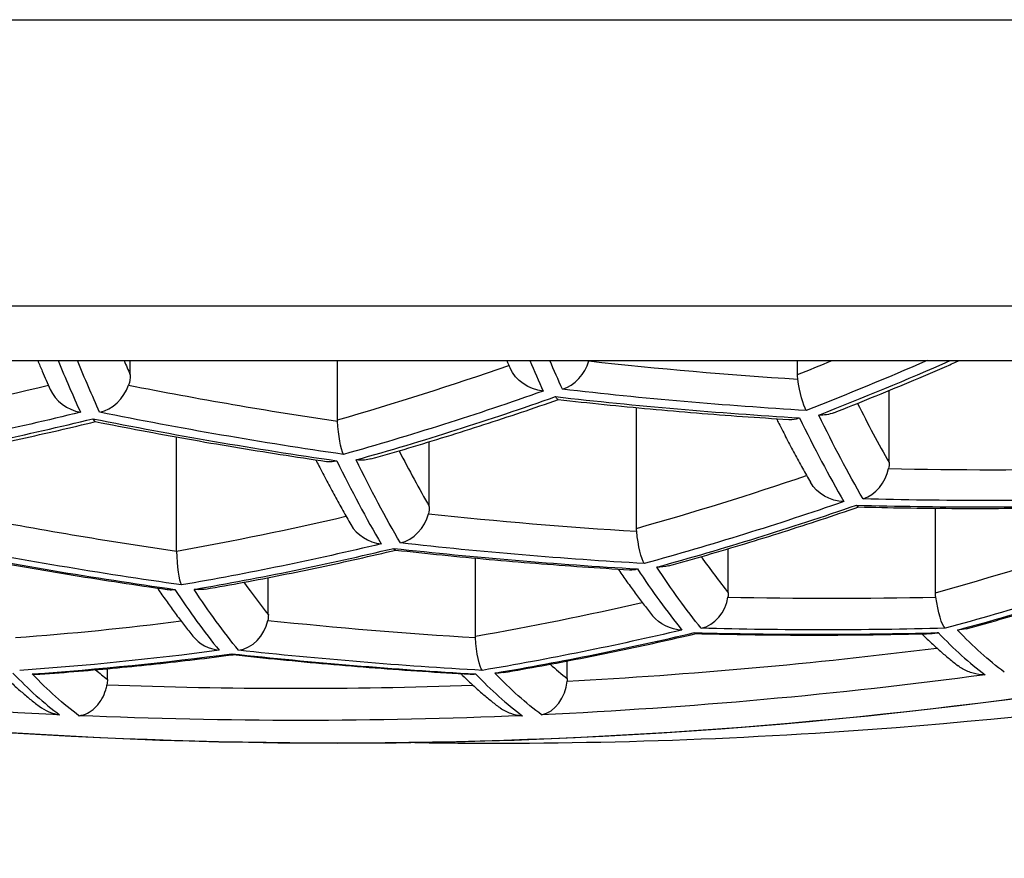
# Model space of a CAD drawing. Units: millimetres. Extents: x 127 to 819, y 163 to 805.
# Drawn here: x 333 to 336, y 738 to 740 of the extents above; entities that cross this region are included whole.
import ezdxf

# ---------------------------------------------------------------- set-up
doc = ezdxf.new("R2010")
doc.units = ezdxf.units.MM

msp = doc.modelspace()

# ---------------------------------------------------------------- linework, layer by layer
at = {"lineweight": 30, "extrusion": (0, 1, -2.22045e-16)}
for p, q in [((324.6094, 740.3936), (343.0236, 740.3936)), ((325.4918, 739.5111), (342.1412, 739.5111)), ((325.7865, 739.342), (341.8465, 739.342)), ((332.9384, 739.298), (332.9384, 739.342)), ((333.5779, 739.1594), (333.5779, 739.342)), ((334.9968, 739.299), (334.9968, 739.342)), ((335.2796, 739.0275), (335.2796, 739.2498)), ((334.5002, 738.8245), (334.5002, 739.1969)), ((333.0813, 738.7544), (333.0813, 739.1063)), ((333.8607, 738.8922), (333.8607, 739.0916)), ((335.4225, 738.6259), (335.4225, 738.8865)), ((334.783, 738.6259), (334.783, 738.7616)), ((334.0036, 738.4922), (334.0036, 738.7326)), ((333.3642, 738.5584), (333.3642, 738.6725)), ((334.2864, 738.3613), (334.2864, 738.4154)), ((332.8676, 738.3586), (332.8676, 738.3915))]:
    msp.add_line(p, q, dxfattribs=at)
at = {"lineweight": 30}
for centre, major_axis, ratio, start_param, end_param in [((333.7868, 754.602), (0, -16.5), 0.170688, -0.390164, -0.363894), ((333.9446, 754.602), (0, -16.4), 0.170688, -0.375059, -0.367664), ((335.2143, 754.602), (0, -16.4389), 0.170688, -0.381029, -0.365309), ((334.2688, 739.3466), (-0.0624, -0.0855), 0.749349, 0.801492, 2.012673), ((335.8476, 754.602), (0, -15.3439), 0.938661, -0.103937, -0.059038), ((331.4275, 754.602), (0, -15.9932), 0.767973, 0.294856, 0.303986), ((331.516, 754.602), (0, -16.1043), 0.767973, 0.290833, 0.325258), ((330.9664, 754.602), (0, -15.8126), 0.767973, 0.216749, 0.261532), ((330.5052, 754.602), (0, -15.5966), 0.767973, 0.13851, 0.183059), ((332.7905, 739.2759), (-0.0995, 0.0492), 0.823449, 0.780491, 1.900734), ((332.8499, 739.2759), (-0.0653, -0.0821), 0.749148, 0.748202, 2.005896), ((335.5993, 754.602), (0, -15.5966), 0.938661, -0.183137, -0.13851), ((333.5761, 754.602), (0, -16.4398), 0.985325, -0.362211, 0.362211), ((331.0521, 754.602), (0, -15.9255), 0.767973, 0.212788, 0.264597), ((335.8045, 754.602), (0, -15.4601), 0.938661, -0.107286, -0.055259), ((336.0729, 754.602), (0, -16.2531), 0.170688, -0.326995, -0.290003), ((330.5881, 754.602), (0, -15.7112), 0.767973, 0.134613, 0.186304), ((335.5547, 754.602), (0, -15.7112), 0.938661, -0.186304, -0.134613), ((332.8291, 739.256), (-0.0021, 0.1022), 0.191426, -3.5624, -3.183786), ((335.928, 754.602), (0, -16.3602), 0.170688, -0.337641, -0.286154), ((334.654, 754.602), (0, -16.3828), 0.170688, -0.322514, -0.287641), ((334.5005, 754.602), (0, -16.4854), 0.170688, -0.334977, -0.283921), ((335.1911, 739.0104), (-0.0533, -0.0902), 0.788777, 0.735951, 1.993913), ((335.5993, 754.602), (0, -15.5966), 0.938661, -0.021962, 0.021962), ((331.8886, 754.602), (0, -16.1398), 0.767973, 0.212288, 0.255815), ((331.98, 754.602), (0, -16.2489), 0.767973, 0.208489, 0.259208), ((335.5547, 754.602), (0, -15.7112), 0.938661, -0.025513, 0.025513), ((335.1028, 754.602), (0, -15.9932), 0.938661, -0.178448, -0.135062), ((331.4275, 754.602), (0, -15.9932), 0.767973, 0.135062, 0.178121), ((333.7722, 738.8752), (-0.0565, -0.0873), 0.789604, 0.682016, 1.985757), ((335.351, 754.602), (0, -15.8126), 0.938661, -0.100759, -0.057326), ((333.7128, 738.8725), (-0.101, 0.0438), 0.852721, 0.856078, 1.920767), ((335.0551, 754.602), (0, -16.1043), 0.938661, -0.181705, -0.131308), ((331.516, 754.602), (0, -16.1043), 0.767973, 0.131308, 0.181705), ((335.3049, 754.602), (0, -15.9255), 0.938661, -0.10414, -0.053643), ((332.8109, 754.602), (0, -16.334), 0.767973, 0.209725, 0.252133), ((333.101, 738.7467), (0.0016, -0.1011), 0.193847, -1.65055, -0.301157), ((335.3635, 754.602), (0, -16.334), 0.170688, -0.240289, -0.209725), ((335.2143, 754.602), (0, -16.4389), 0.170688, -0.256145, -0.206045), ((332.9079, 754.602), (0, -16.4389), 0.767973, 0.206045, 0.256145), ((333.9446, 754.602), (0, -16.4), 0.170688, -0.236426, -0.208869), ((333.7868, 754.602), (0, -16.5), 0.170688, -0.255175, -0.205272), ((334.6945, 738.6137), (-0.0452, -0.0924), 0.826637, 0.593169, 1.942338), ((335.1028, 754.602), (0, -15.9932), 0.938661, -0.021365, 0.021365), ((332.3498, 754.602), (0, -16.2531), 0.767973, 0.132889, 0.174566), ((331.8886, 754.602), (0, -16.1398), 0.767973, 0.056184, 0.097471), ((333.2756, 738.5463), (-0.0487, -0.09), 0.826801, 0.54031, 1.934203), ((334.8545, 754.602), (0, -16.1398), 0.938661, -0.098644, -0.056184), ((333.2162, 738.5463), (-0.1017, 0.0411), 0.881201, 1.008585, 1.880445), ((332.444, 754.602), (0, -16.3602), 0.767973, 0.129243, 0.178832), ((335.0551, 754.602), (0, -16.1043), 0.938661, -0.02489, 0.02489), ((335.928, 754.602), (0, -16.3602), 0.170688, -0.178832, -0.126622), ((333.4489, 754.602), (0, -16.2709), 0.985325, 0.052245, 0.123675), ((331.98, 754.602), (0, -16.2489), 0.767973, 0.052574, 0.102059), ((334.8053, 754.602), (0, -16.2489), 0.938661, -0.102059, -0.052574), ((334.654, 754.602), (0, -16.3828), 0.170688, -0.150948, -0.131831), ((333.073, 754.602), (0, -16.4827), 0.170688, -0.177489, -0.125676), ((333.2352, 754.602), (0, -16.3855), 0.170688, -0.144905, -0.13181), ((334.5005, 754.602), (0, -16.4854), 0.170688, -0.17746, -0.125656), ((333.4489, 754.602), (0, -16.2709), 0.985325, -0.036355, 0.034107), ((334.2054, 738.3483), (-0.0299, -0.0978), 0.770515, 0.401652, 1.85145), ((332.7264, 738.3483), (-0.1097, 0.0412), 0.836153, 1.226722, 1.822467)]:
    msp.add_ellipse(centre, major_axis=major_axis, ratio=ratio, start_param=start_param, end_param=end_param, dxfattribs=at)
at = {"lineweight": 30, "extrusion": (-4.48416e-44, -2.22045e-16, -1)}
for centre, major_axis, ratio, start_param, end_param in [((333.8462, 754.602), (0, -16.5), 0.170688, 0.363894, 0.390164), ((335.8253, 754.602), (0, -15.4375), 0.938661, 0.05534, 0.107444), ((332.8693, 754.602), (0, -16.4336), 0.767973, -0.256229, -0.206113)]:
    msp.add_ellipse(centre, major_axis=major_axis, ratio=ratio, start_param=start_param, end_param=end_param, dxfattribs=at)
at = {"lineweight": 30, "extrusion": (-8.96831e-44, -2.22045e-16, -1)}
for centre, major_axis, ratio, start_param, end_param in [((335.2738, 754.602), (0, -16.4336), 0.170688, 0.365433, 0.38022), ((335.5755, 754.602), (0, -15.6917), 0.938661, -0.025545, 0.025545), ((331.4774, 754.602), (0, -16.0907), 0.767973, -0.18186, -0.13142), ((331.9413, 754.602), (0, -16.2382), 0.767973, -0.102127, -0.052609)]:
    msp.add_ellipse(centre, major_axis=major_axis, ratio=ratio, start_param=start_param, end_param=end_param, dxfattribs=at)
at = {"lineweight": 30, "extrusion": (0, -2.22045e-16, -1)}
for centre, major_axis, ratio, start_param, end_param in [((331.4774, 754.602), (0, -16.0907), 0.767973, -0.322746, -0.291086), ((334.2094, 739.3409), (-0.101, 0.0439), 0.819892, -1.93715, -0.727516), ((331.0134, 754.602), (0, -15.909), 0.767973, -0.264878, -0.213012), ((335.0551, 739.2674), (-0.102, 0.0399), 0.830638, -2.870494, -2.870478), ((330.5495, 754.602), (0, -15.6917), 0.767973, -0.186538, -0.134782), ((335.5755, 754.602), (0, -15.6917), 0.938661, 0.134782, 0.186538), ((333.5976, 739.1468), (-0.0067, 0.1019), 0.186725, -2.739066, -1.480827), ((335.0551, 739.2674), (-0.102, 0.0399), 0.830638, -2.409806, -1.953986), ((335.9875, 754.602), (0, -16.3522), 0.170688, 0.286298, 0.337813), ((334.56, 754.602), (0, -16.4827), 0.170688, 0.283968, 0.335033), ((333.7826, 738.9012), (0.0298, -0.0851), 0.849282, -1.179639, -0.917068), ((331.9413, 754.602), (0, -16.2382), 0.767973, -0.259383, -0.20863), ((335.0759, 754.602), (0, -16.0907), 0.938661, 0.13142, 0.18186), ((335.3257, 754.602), (0, -15.909), 0.938661, 0.053699, 0.104248), ((333.8462, 754.602), (0, -16.5), 0.170688, 0.205272, 0.255175), ((335.0759, 754.602), (0, -16.0907), 0.938661, -0.024911, 0.024911), ((335.9875, 754.602), (0, -16.3522), 0.170688, 0.126685, 0.17892), ((333.1325, 754.602), (0, -16.4854), 0.170688, 0.125656, 0.17746), ((334.56, 754.602), (0, -16.4827), 0.170688, 0.125676, 0.177489), ((333.4639, 754.602), (0, -16.3701), 0.985325, -0.131285, -0.046111)]:
    msp.add_ellipse(centre, major_axis=major_axis, ratio=ratio, start_param=start_param, end_param=end_param, dxfattribs=at)
at = {"lineweight": 30, "extrusion": (-1.2326e-32, -2.22045e-16, -1)}
for centre, major_axis, ratio, start_param, end_param in [((335.0772, 739.3101), (-0.036, -0.0854), 0.841569, 0.946598, 1.106428), ((335.2004, 739.0376), (0.0328, -0.0852), 0.845941, -1.143671, -0.932507), ((334.5585, 738.8012), (-0.1023, 0.0387), 0.863513, -2.273593, -1.926614), ((333.2871, 738.5645), (0.024, -0.0837), 0.875547, -1.254371, -1.044835), ((334.081, 738.497), (-0.0223, -0.083), 0.892318, 1.22546, 1.27807), ((334.0619, 738.4765), (-0.1036, 0.0342), 0.891263, -2.10769, -1.869358)]:
    msp.add_ellipse(centre, major_axis=major_axis, ratio=ratio, start_param=start_param, end_param=end_param, dxfattribs=at)
at = {"lineweight": 30, "extrusion": (1.84889e-32, -2.22045e-16, -1)}
msp.add_ellipse((335.0165, 739.2816), major_axis=(-0.0159, 0.101), ratio=0.175572, start_param=-2.722778, end_param=-1.51131, dxfattribs=at)
at = {"lineweight": 30, "extrusion": (-4.93038e-32, -2.22045e-16, -1)}
msp.add_ellipse((333.6575, 739.1681), major_axis=(-0.0335, -0.0832), ratio=0.866853, start_param=1.08208, end_param=1.135586, dxfattribs=at)
at = {"lineweight": 30, "extrusion": (1.2326e-32, -2.22045e-16, -1)}
for centre, major_axis, ratio, start_param, end_param in [((335.1316, 739.0021), (-0.1023, 0.0387), 0.849433, -1.95802, -0.801658), ((334.7053, 738.6328), (0.0269, -0.0835), 0.873075, -1.216988, -1.059358)]:
    msp.add_ellipse(centre, major_axis=major_axis, ratio=ratio, start_param=start_param, end_param=end_param, dxfattribs=at)
at = {"lineweight": 30, "extrusion": (3.69779e-32, -2.22045e-16, -1)}
for centre, major_axis, ratio, start_param, end_param in [((334.5788, 738.8323), (-0.0301, -0.0834), 0.870103, 1.072018, 1.177838), ((334.6351, 738.6083), (-0.1031, 0.0359), 0.879646, -1.915747, -0.953793)]:
    msp.add_ellipse(centre, major_axis=major_axis, ratio=ratio, start_param=start_param, end_param=end_param, dxfattribs=at)
at = {"lineweight": 30, "extrusion": (-9.24446e-33, -2.22045e-16, -1)}
msp.add_ellipse((334.5199, 738.8122), major_axis=(-0.0107, 0.1007), ratio=0.185797, start_param=-2.823353, end_param=-1.519364, dxfattribs=at)
at = {"lineweight": 30, "extrusion": (-1.4013e-45, -2.22045e-16, -1)}
msp.add_ellipse((335.2738, 754.602), major_axis=(0, -16.4336), ratio=0.170688, start_param=0.206113, end_param=0.256229, dxfattribs=at)
at = {"lineweight": 30, "extrusion": (-2.46519e-32, -2.22045e-16, -1)}
msp.add_ellipse((335.5002, 738.6328), major_axis=(-0.0268, -0.0836), ratio=0.872705, start_param=1.060651, end_param=1.218281, dxfattribs=at)
at = {"lineweight": 30, "extrusion": (3.08149e-32, -2.22045e-16, -1)}
msp.add_ellipse((335.4422, 738.6137), major_axis=(-0.0147, 0.0996), ratio=0.185895, start_param=-2.905568, end_param=-1.5564, dxfattribs=at)
at = {"lineweight": 30, "extrusion": (-1.38667e-32, -2.22045e-16, -1)}
msp.add_ellipse((334.0233, 738.4845), major_axis=(-0.0056, 0.1004), ratio=0.192639, start_param=-2.922563, end_param=-1.528463, dxfattribs=at)
at = {"lineweight": 30, "extrusion": (-1.79366e-43, -2.22045e-16, -1)}
for centre, major_axis, ratio, start_param, end_param in [((332.4053, 754.602), (0, -16.3522), 0.767973, -0.17892, -0.129306), ((334.8261, 754.602), (0, -16.2382), 0.938661, 0.052609, 0.102127)]:
    msp.add_ellipse(centre, major_axis=major_axis, ratio=ratio, start_param=start_param, end_param=end_param, dxfattribs=at)
at = {"lineweight": 30, "extrusion": (2.46519e-32, -2.22045e-16, -1)}
msp.add_ellipse((335.4808, 738.6083), major_axis=(-0.1046, 0.0292), ratio=0.889417, start_param=-2.16271, end_param=-1.906576, dxfattribs=at)
at = {"lineweight": 30, "extrusion": (4.48416e-44, -2.22045e-16, -1)}
msp.add_ellipse((333.4639, 754.602), major_axis=(0, -16.3701), ratio=0.985325, start_param=0.046111, end_param=0.131285, dxfattribs=at)
at = {"lineweight": 30, "extrusion": (9.62965e-35, -2.22045e-16, -1)}
msp.add_ellipse((332.7691, 738.3586), major_axis=(0.0002, -0.1009), ratio=0.976743, start_param=-1.568704, end_param=-1.401069, dxfattribs=at)
at = {"lineweight": 30, "extrusion": (-1.92593e-34, -2.22045e-16, -1)}
msp.add_ellipse((334.1879, 738.3613), major_axis=(0.0002, -0.1009), ratio=0.976771, start_param=-1.568486, end_param=-1.48869, dxfattribs=at)
at = {"lineweight": 30, "extrusion": (3.58732e-43, -2.22045e-16, -1)}
msp.add_ellipse((333.4639, 754.602), major_axis=(0, -16.3701), ratio=0.985325, start_param=-0.04242, end_param=0.04242, dxfattribs=at)
at = {"lineweight": 30}
for points, knots in [([(332.6527, 739.342), (332.6573, 739.3311), (332.662, 739.3202), (332.6748, 739.2905), (332.683, 739.2717), (332.6913, 739.2532)], [2.76007003, 2.76007003, 2.76007003, 2.76007003, 2.76536229, 2.76536229, 2.77464396, 2.77464396, 2.77464396, 2.77464396]), ([(335.1088, 739.1811), (335.1477, 739.1964), (335.1866, 739.2119), (335.2642, 739.2434), (335.303, 739.2594), (335.3804, 739.2919), (335.419, 739.3084), (335.4705, 739.3308), (335.4834, 739.3364), (335.4963, 739.342)], [3.43390381, 3.43390381, 3.43390381, 3.43390381, 3.4437309, 3.4437309, 3.45355799, 3.45355799, 3.46338508, 3.46338508, 3.4666719, 3.4666719, 3.4666719, 3.4666719]), ([(339.3185, 739.2287), (338.5868, 738.9473), (337.835, 738.7199), (336.3069, 738.3774), (335.5306, 738.2624), (333.9698, 738.1475), (333.1853, 738.1475), (331.6245, 738.2624), (330.8482, 738.3774), (329.3201, 738.7199), (328.5683, 738.9473), (327.8366, 739.2287)], [2.7793821, 2.7793821, 2.7793821, 2.7793821, 2.9242663, 2.9242663, 3.0691505, 3.0691505, 3.2140348, 3.2140348, 3.358919, 3.358919, 3.5038032, 3.5038032, 3.5038032, 3.5038032]), ([(333.6809, 739.0388), (333.7198, 739.0498), (333.7586, 739.061), (333.8361, 739.084), (333.8748, 739.0958), (333.9521, 739.1197), (333.9907, 739.132), (334.0679, 739.1569), (334.1064, 739.1696), (334.1831, 739.1955), (334.2213, 739.2086), (334.2594, 739.2219)], [3.35586201, 3.35586201, 3.35586201, 3.35586201, 3.36557274, 3.36557274, 3.37528347, 3.37528347, 3.3849942, 3.3849942, 3.39470492, 3.39470492, 3.40435343, 3.40435343, 3.40435343, 3.40435343]), ([(333.8165, 738.1636), (334.2873, 738.1566), (334.7585, 738.1704), (336.0085, 738.2624), (336.7848, 738.3774), (338.3129, 738.7199), (339.0647, 738.9473), (339.7964, 739.2287)], [3.126843, 3.126843, 3.126843, 3.126843, 3.2140348, 3.2140348, 3.358919, 3.358919, 3.5038032, 3.5038032, 3.5038032, 3.5038032]), ([(334.2587, 739.222), (334.2578, 739.2221), (334.257, 739.2225), (334.2544, 739.2245), (334.2527, 739.2268), (334.2508, 739.2304), (334.2507, 739.2305), (334.2506, 739.2307)], [-0.004446158, -0.004446158, -0.004446158, -0.004446158, -0.002929905, -0.002929905, 0, 0, 0.00016649, 0.00016649, 0.00016649, 0.00016649]), ([(334.2587, 739.222), (334.3059, 739.2167), (334.3533, 739.2116), (334.448, 739.2019), (334.4953, 739.1973), (334.5901, 739.1886), (334.6375, 739.1844), (334.7323, 739.1767), (334.7798, 739.1731), (334.8747, 739.1664), (334.9222, 739.1633), (334.9697, 739.1604)], [3.03583743, 3.03583743, 3.03583743, 3.03583743, 3.04565737, 3.04565737, 3.0554773, 3.0554773, 3.06529723, 3.06529723, 3.07511716, 3.07511716, 3.0849371, 3.0849371, 3.0849371, 3.0849371]), ([(332.8304, 739.1539), (332.8778, 739.1445), (332.9252, 739.1353), (333.0201, 739.1174), (333.0676, 739.1087), (333.1627, 739.0918), (333.2103, 739.0836), (333.3055, 739.0677), (333.3532, 739.06), (333.4485, 739.0451), (333.4963, 739.0379), (333.544, 739.031)], [2.95673692, 2.95673692, 2.95673692, 2.95673692, 2.96653058, 2.96653058, 2.97632424, 2.97632424, 2.9861179, 2.9861179, 2.99591157, 2.99591157, 3.00570523, 3.00570523, 3.00570523, 3.00570523]), ([(334.9318, 739.1627), (334.9342, 739.1579), (334.9366, 739.1531), (334.9471, 739.1324), (334.9552, 739.1167), (334.9714, 739.0856), (334.9796, 739.0702), (334.9959, 739.0399), (335.004, 739.025), (335.0204, 738.9955), (335.0286, 738.9809), (335.0368, 738.9666)], [2.81363498, 2.81363498, 2.81363498, 2.81363498, 2.81632393, 2.81632393, 2.82533166, 2.82533166, 2.8343394, 2.8343394, 2.84334713, 2.84334713, 2.85235487, 2.85235487, 2.85235487, 2.85235487]), ([(334.9697, 739.1604), (334.9703, 739.1604), (334.9708, 739.1603), (334.9814, 739.1599), (334.9916, 739.1616), (335.0022, 739.1652), (335.0026, 739.1653), (335.003, 739.1655)], [-0.004188363, -0.004188363, -0.004188363, -0.004188363, -0.003951171, -0.003951171, 0, 0, 0.000164372, 0.000164372, 0.000164372, 0.000164372]), ([(332.2524, 739.0319), (332.2912, 739.0388), (332.3299, 739.046), (332.4074, 739.0608), (332.4461, 739.0685), (332.5235, 739.0843), (332.5621, 739.0924), (332.6394, 739.1092), (332.6779, 739.1178), (332.7548, 739.1355), (332.793, 739.1445), (332.8312, 739.1538)], [3.27769043, 3.27769043, 3.27769043, 3.27769043, 3.28738148, 3.28738148, 3.29707254, 3.29707254, 3.30676359, 3.30676359, 3.31645464, 3.31645464, 3.32607662, 3.32607662, 3.32607662, 3.32607662]), ([(333.5107, 739.0359), (333.5138, 739.0298), (333.5168, 739.0237), (333.528, 739.0018), (333.5362, 738.986), (333.5525, 738.955), (333.5607, 738.9396), (333.5771, 738.9094), (333.5854, 738.8944), (333.6018, 738.865), (333.6101, 738.8505), (333.6184, 738.8362)], [2.81532763, 2.81532763, 2.81532763, 2.81532763, 2.81872446, 2.81872446, 2.82771662, 2.82771662, 2.83670878, 2.83670878, 2.84570094, 2.84570094, 2.8546931, 2.8546931, 2.8546931, 2.8546931]), ([(333.544, 739.031), (333.5454, 739.0308), (333.5468, 739.0306), (333.5566, 739.0298), (333.5654, 739.0305), (333.5746, 739.0327), (333.575, 739.0328), (333.5755, 739.0329)], [-0.003959212, -0.003959212, -0.003959212, -0.003959212, -0.003394525, -0.003394525, 0, 0, 0.000163139, 0.000163139, 0.000163139, 0.000163139]), ([(333.6809, 739.0388), (333.6743, 739.0369), (333.6675, 739.0357), (333.6527, 739.0344), (333.6446, 739.0346), (333.636, 739.0356), (333.6355, 739.0356), (333.635, 739.0357)], [-0.004833571, -0.004833571, -0.004833571, -0.004833571, -0.002580307, -0.002580307, 0, 0, 0.000162123, 0.000162123, 0.000162123, 0.000162123]), ([(334.5992, 738.7088), (334.6385, 738.7197), (334.6779, 738.7309), (334.7564, 738.7536), (334.7956, 738.7653), (334.874, 738.7891), (334.9132, 738.8012), (334.9913, 738.826), (335.0304, 738.8386), (335.1082, 738.8643), (335.147, 738.8773), (335.1857, 738.8906)], [3.35124764, 3.35124764, 3.35124764, 3.35124764, 3.36088353, 3.36088353, 3.37051942, 3.37051942, 3.38015531, 3.38015531, 3.3897912, 3.3897912, 3.39938002, 3.39938002, 3.39938002, 3.39938002]), ([(335.1851, 738.8906), (335.1842, 738.8906), (335.1832, 738.891), (335.1811, 738.8925), (335.18, 738.8938), (335.1787, 738.8956), (335.1786, 738.8957), (335.1785, 738.8959)], [-0.003536649, -0.003536649, -0.003536649, -0.003536649, -0.001864975, -0.001864975, 0, 0, 0.000165085, 0.000165085, 0.000165085, 0.000165085]), ([(335.1851, 738.8906), (335.233, 738.8894), (335.2809, 738.8884), (335.3768, 738.8869), (335.4248, 738.8864), (335.5207, 738.8859), (335.5686, 738.8859), (335.6645, 738.8864), (335.7125, 738.8869), (335.8083, 738.8884), (335.8563, 738.8894), (335.9042, 738.8906)], [3.11726887, 3.11726887, 3.11726887, 3.11726887, 3.12701129, 3.12701129, 3.13675371, 3.13675371, 3.14649614, 3.14649614, 3.15623856, 3.15623856, 3.16598098, 3.16598098, 3.16598098, 3.16598098]), ([(333.757, 738.7575), (333.7565, 738.7576), (333.7559, 738.7578), (333.754, 738.7588), (333.7526, 738.7602), (333.7512, 738.7625), (333.7511, 738.7626), (333.751, 738.7628)], [-0.003348057, -0.003348057, -0.003348057, -0.003348057, -0.002388452, -0.002388452, 0, 0, 0.000165437, 0.000165437, 0.000165437, 0.000165437]), ([(332.3289, 738.7576), (332.3769, 738.7482), (332.425, 738.7391), (332.5213, 738.7214), (332.5694, 738.7128), (332.6658, 738.6961), (332.7141, 738.688), (332.8106, 738.6723), (332.859, 738.6647), (332.9556, 738.65), (333.004, 738.6429), (333.0524, 738.636)], [2.96093641, 2.96093641, 2.96093641, 2.96093641, 2.97061945, 2.97061945, 2.9803025, 2.9803025, 2.98998555, 2.98998555, 2.99966859, 2.99966859, 3.00935164, 3.00935164, 3.00935164, 3.00935164]), ([(333.1705, 738.6369), (333.2098, 738.6437), (333.2491, 738.6508), (333.3276, 738.6654), (333.3669, 738.673), (333.4453, 738.6886), (333.4845, 738.6967), (333.5628, 738.7132), (333.602, 738.7218), (333.68, 738.7393), (333.7188, 738.7483), (333.7576, 738.7575)], [3.27404014, 3.27404014, 3.27404014, 3.27404014, 3.2836236, 3.2836236, 3.29320707, 3.29320707, 3.30279053, 3.30279053, 3.312374, 3.312374, 3.32190652, 3.32190652, 3.32190652, 3.32190652]), ([(333.757, 738.7575), (333.805, 738.7523), (333.853, 738.7472), (333.949, 738.7376), (333.9971, 738.7331), (334.0932, 738.7245), (334.1413, 738.7205), (334.2375, 738.7129), (334.2856, 738.7093), (334.3819, 738.7027), (334.4301, 738.6996), (334.4782, 738.6968)], [3.03857494, 3.03857494, 3.03857494, 3.03857494, 3.04824533, 3.04824533, 3.05791572, 3.05791572, 3.0675861, 3.0675861, 3.07725649, 3.07725649, 3.08692688, 3.08692688, 3.08692688, 3.08692688]), ([(334.4436, 738.6989), (334.4454, 738.6963), (334.4471, 738.6937), (334.4572, 738.679), (334.4655, 738.667), (334.4822, 738.6436), (334.4906, 738.632), (334.5074, 738.6094), (334.5158, 738.5982), (334.5327, 738.5764), (334.5412, 738.5656), (334.5497, 738.5551)], [2.89546985, 2.89546985, 2.89546985, 2.89546985, 2.89736066, 2.89736066, 2.90620325, 2.90620325, 2.91504585, 2.91504585, 2.92388844, 2.92388844, 2.93273103, 2.93273103, 2.93273103, 2.93273103]), ([(334.4782, 738.6968), (334.4788, 738.6968), (334.4794, 738.6968), (334.4873, 738.6965), (334.4947, 738.6973), (334.5026, 738.6992), (334.503, 738.6993), (334.5034, 738.6994)], [-0.003116938, -0.003116938, -0.003116938, -0.003116938, -0.00288702, -0.00288702, 0, 0, 0.000163983, 0.000163983, 0.000163983, 0.000163983]), ([(335.5177, 738.5148), (335.5575, 738.5257), (335.5973, 738.5368), (335.6769, 738.5596), (335.7166, 738.5712), (335.796, 738.595), (335.8357, 738.6072), (335.9149, 738.632), (335.9544, 738.6446), (336.0333, 738.6703), (336.0726, 738.6834), (336.1119, 738.6967)], [3.3485052, 3.3485052, 3.3485052, 3.3485052, 3.35814746, 3.35814746, 3.36778972, 3.36778972, 3.37743197, 3.37743197, 3.38707423, 3.38707423, 3.39668175, 3.39668175, 3.39668175, 3.39668175]), ([(333.022, 738.6404), (333.0246, 738.6366), (333.0271, 738.6328), (333.0381, 738.6168), (333.0465, 738.6048), (333.0633, 738.5812), (333.0718, 738.5697), (333.0887, 738.5469), (333.0972, 738.5357), (333.1142, 738.5137), (333.1228, 738.5029), (333.1313, 738.4923)], [2.89539185, 2.89539185, 2.89539185, 2.89539185, 2.89813016, 2.89813016, 2.9070141, 2.9070141, 2.91589804, 2.91589804, 2.92478197, 2.92478197, 2.93366591, 2.93366591, 2.93366591, 2.93366591]), ([(333.0524, 738.636), (333.0538, 738.6358), (333.0552, 738.6357), (333.0625, 738.635), (333.0685, 738.6352), (333.075, 738.6362), (333.0755, 738.6362), (333.0759, 738.6363)], [-0.002908232, -0.002908232, -0.002908232, -0.002908232, -0.002355433, -0.002355433, 0, 0, 0.000163106, 0.000163106, 0.000163106, 0.000163106]), ([(333.1705, 738.6369), (333.1675, 738.6364), (333.1644, 738.636), (333.1533, 738.635), (333.1451, 738.6351), (333.1364, 738.6362), (333.1359, 738.6362), (333.1354, 738.6363)], [-0.003605728, -0.003605728, -0.003605728, -0.003605728, -0.002616542, -0.002616542, 0, 0, 0.000163099, 0.000163099, 0.000163099, 0.000163099]), ([(334.0887, 738.3797), (334.1286, 738.3864), (334.1684, 738.3935), (334.248, 738.408), (334.2878, 738.4156), (334.3673, 738.4311), (334.407, 738.4392), (334.4864, 738.4557), (334.526, 738.4642), (334.6051, 738.4817), (334.6445, 738.4907), (334.6839, 738.4999)], [3.27165541, 3.27165541, 3.27165541, 3.27165541, 3.28121317, 3.28121317, 3.29077093, 3.29077093, 3.30032868, 3.30032868, 3.30988644, 3.30988644, 3.31940771, 3.31940771, 3.31940771, 3.31940771]), ([(334.6835, 738.4999), (334.6828, 738.4999), (334.6822, 738.5001), (334.6808, 738.5009), (334.68, 738.5015), (334.6791, 738.5024), (334.679, 738.5025), (334.6789, 738.5026)], [-0.002477091, -0.002477091, -0.002477091, -0.002477091, -0.00134469, -0.00134469, 0, 0, 0.000164481, 0.000164481, 0.000164481, 0.000164481]), ([(334.6835, 738.4999), (334.7321, 738.4987), (334.7807, 738.4977), (334.8779, 738.4962), (334.9265, 738.4957), (335.0238, 738.4952), (335.0724, 738.4952), (335.1696, 738.4957), (335.2182, 738.4962), (335.3154, 738.4977), (335.364, 738.4987), (335.4127, 738.5)], [3.11752706, 3.11752706, 3.11752706, 3.11752706, 3.12716589, 3.12716589, 3.13680472, 3.13680472, 3.14644355, 3.14644355, 3.15608238, 3.15608238, 3.16572121, 3.16572121, 3.16572121, 3.16572121]), ([(335.3804, 738.4992), (335.3815, 738.498), (335.3826, 738.4969), (335.3927, 738.487), (335.4016, 738.4785), (335.4195, 738.4618), (335.4285, 738.4536), (335.4465, 738.4378), (335.4556, 738.43), (335.4738, 738.415), (335.4829, 738.4077), (335.4921, 738.4007)], [2.97350068, 2.97350068, 2.97350068, 2.97350068, 2.97464832, 2.97464832, 2.98367484, 2.98367484, 2.99270136, 2.99270136, 3.00172787, 3.00172787, 3.01075439, 3.01075439, 3.01075439, 3.01075439]), ([(335.4313, 738.5026), (335.4309, 738.5025), (335.4305, 738.5024), (335.4266, 738.5015), (335.4232, 738.5009), (335.4174, 738.5002), (335.415, 738.5), (335.4127, 738.5)], [-0.033968958, -0.033968958, -0.033968958, -0.033968958, -0.033804611, -0.033804611, -0.032461039, -0.032461039, -0.031533578, -0.031533578, -0.031533578, -0.031533578]), ([(332.6594, 738.3747), (332.6993, 738.3775), (332.7391, 738.3805), (332.8188, 738.3871), (332.8587, 738.3906), (332.9383, 738.3981), (332.9781, 738.4021), (333.0577, 738.4106), (333.0975, 738.4151), (333.1768, 738.4246), (333.2164, 738.4296), (333.256, 738.4348)], [3.19493823, 3.19493823, 3.19493823, 3.19493823, 3.20449549, 3.20449549, 3.21405275, 3.21405275, 3.22361, 3.22361, 3.23316726, 3.23316726, 3.24268759, 3.24268759, 3.24268759, 3.24268759]), ([(333.2514, 738.4376), (333.2515, 738.4375), (333.2515, 738.4374), (333.2527, 738.4361), (333.2537, 738.4353), (333.255, 738.435), (333.2553, 738.4349), (333.2555, 738.4349)], [-0.033978034, -0.033978034, -0.033978034, -0.033978034, -0.033813565, -0.033813565, -0.031955452, -0.031955452, -0.031526889, -0.031526889, -0.031526889, -0.031526889]), ([(333.2555, 738.4349), (333.3042, 738.4296), (333.3528, 738.4246), (333.4502, 738.4151), (333.4989, 738.4105), (333.5963, 738.402), (333.6451, 738.398), (333.7426, 738.3904), (333.7914, 738.3869), (333.889, 738.3804), (333.9378, 738.3773), (333.9866, 738.3746)], [3.04029551, 3.04029551, 3.04029551, 3.04029551, 3.04990312, 3.04990312, 3.05951072, 3.05951072, 3.06911832, 3.06911832, 3.07872592, 3.07872592, 3.08833352, 3.08833352, 3.08833352, 3.08833352]), ([(335.5754, 738.3727), (335.5749, 738.3727), (335.5743, 738.3727), (335.5622, 738.3728), (335.5503, 738.3744), (335.5276, 738.3807), (335.5166, 738.3852), (335.5013, 738.394), (335.4966, 738.3972), (335.4921, 738.4007)], [-0.0445848, -0.0445848, -0.0445848, -0.0445848, -0.04434207, -0.04434207, -0.0391514, -0.0391514, -0.03419005, -0.03419005, -0.03191562, -0.03191562, -0.03191562, -0.03191562]), ([(332.5361, 738.3822), (332.5392, 738.379), (332.5424, 738.3759), (332.5547, 738.3638), (332.5639, 738.3551), (332.5823, 738.338), (332.5916, 738.3297), (332.6101, 738.3136), (332.6194, 738.3057), (332.6381, 738.2904), (332.6475, 738.283), (332.657, 738.2759)], [2.97246214, 2.97246214, 2.97246214, 2.97246214, 2.97565371, 2.97565371, 2.98486518, 2.98486518, 2.99407664, 2.99407664, 3.0032881, 3.0032881, 3.01249956, 3.01249956, 3.01249956, 3.01249956]), ([(332.6358, 738.3755), (332.6363, 738.3754), (332.6368, 738.3754), (332.6431, 738.3746), (332.6489, 738.3743), (332.6562, 738.3745), (332.6578, 738.3746), (332.6594, 738.3747)], [-0.033875389, -0.033875389, -0.033875389, -0.033875389, -0.033711809, -0.033711809, -0.031863614, -0.031863614, -0.031353478, -0.031353478, -0.031353478, -0.031353478]), ([(333.9583, 738.3762), (333.9604, 738.3741), (333.9626, 738.3719), (333.9738, 738.3609), (333.9829, 738.3523), (334.001, 738.3355), (334.0101, 738.3273), (334.0284, 738.3114), (334.0376, 738.3036), (334.0561, 738.2885), (334.0653, 738.2812), (334.0746, 738.2741)], [2.97360587, 2.97360587, 2.97360587, 2.97360587, 2.97579941, 2.97579941, 2.98488089, 2.98488089, 2.99396237, 2.99396237, 3.00304385, 3.00304385, 3.01212533, 3.01212533, 3.01212533, 3.01212533]), ([(333.9866, 738.3746), (333.9872, 738.3745), (333.9878, 738.3745), (333.993, 738.3743), (333.9978, 738.3746), (334.003, 738.3754), (334.0034, 738.3754), (334.0038, 738.3755)], [-0.002074942, -0.002074942, -0.002074942, -0.002074942, -0.001850128, -0.001850128, 0, 0, 0.000163748, 0.000163748, 0.000163748, 0.000163748]), ([(332.7798, 738.2466), (332.7802, 738.2466), (332.7806, 738.2466), (332.7893, 738.2477), (332.7977, 738.2502), (332.8139, 738.2583), (332.8218, 738.2637), (332.837, 738.2781), (332.8445, 738.2874), (332.8556, 738.3068), (332.8597, 738.3162), (332.8641, 738.3314), (332.8653, 738.3366), (332.8662, 738.3418)], [-0.04487128, -0.04487128, -0.04487128, -0.04487128, -0.04462629, -0.04462629, -0.03934847, -0.03934847, -0.03430964, -0.03430964, -0.02895906, -0.02895906, -0.0249528, -0.0249528, -0.02296295, -0.02296295, -0.02296295, -0.02296295]), ([(334.0746, 738.2741), (334.0762, 738.2729), (334.0778, 738.2718), (334.0894, 738.2637), (334.1002, 738.2583), (334.1226, 738.2502), (334.1345, 738.2477), (334.1468, 738.2466), (334.1473, 738.2466), (334.1479, 738.2466)], [-0.009074297, -0.009074297, -0.009074297, -0.009074297, -0.008424749, -0.008424749, -0.004309961, -0.004309961, 0, 0, 0.000200069, 0.000200069, 0.000200069, 0.000200069])]:
    msp.add_open_spline(points, degree=3, knots=knots, dxfattribs=at)
for points in [[(334.0997, 739.342), (334.1031, 739.3342), (334.1065, 739.3264), (334.11, 739.3186)], [(334.3537, 739.342), (334.3536, 739.3416), (334.3534, 739.3413), (334.3533, 739.3409)], [(332.9384, 739.298), (332.9384, 739.2879), (332.9365, 739.2763), (332.9332, 739.2662)]]:
    msp.add_open_spline(points, degree=3, dxfattribs=at)

doc.saveas('drawing.dxf')
